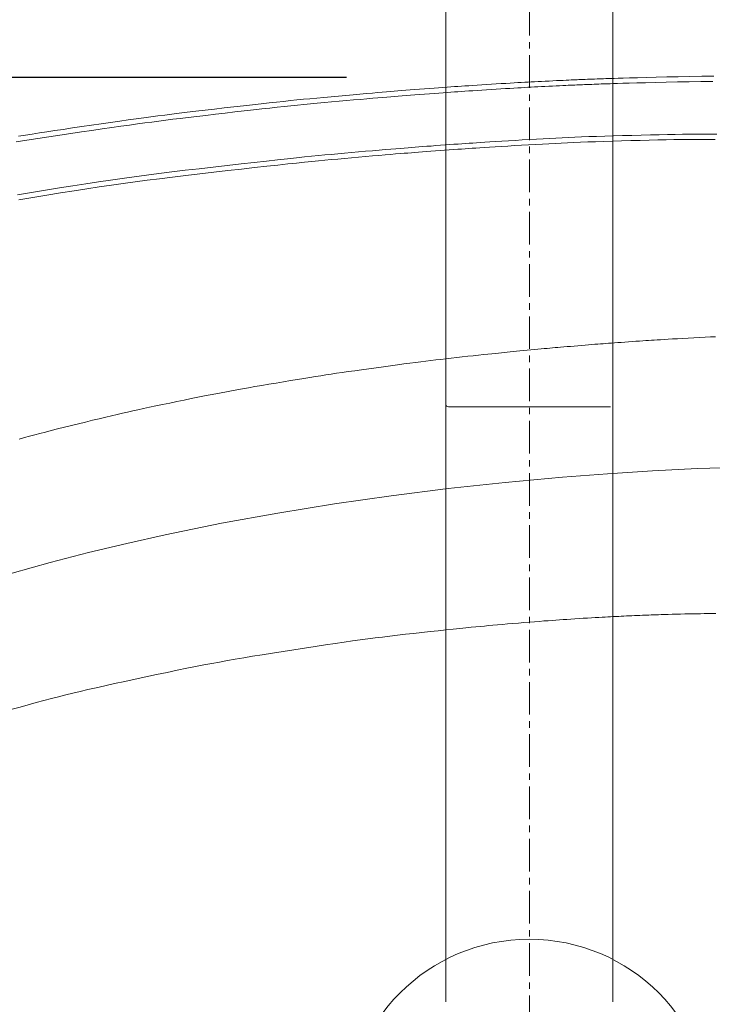
# Model space of a CAD drawing. Units: millimetres. Extents: x 4200 to 8405, y 0 to 2970.
# Drawn here: x 5556 to 5689, y 2407 to 2596 of the extents above; entities that cross this region are included whole.
import ezdxf

# ---------------------------------------------------------------- set-up
doc = ezdxf.new("R2010")
doc.units = ezdxf.units.MM
doc.linetypes.add('CENTER1', pattern=[10, 6.25, -1.25, 1.25, -1.25])
doc.linetypes.add('CENTER2', pattern=[28.575, 19.05, -3.175, 3.175, -3.175])
doc.layers.add('2-0', color=5, linetype='Continuous')
doc.layers.add('_0-2_', color=7, linetype='Continuous')
doc.layers.add('中心線', color=1, linetype='CENTER1', lineweight=15)
doc.layers.add('寸法線', color=3, linetype='Continuous', lineweight=15)
doc.styles.add('japanese', font='romans.shx', dxfattribs={"bigfont": 'bigfont.shx'})
doc.dimstyles.new('KIHON', dxfattribs={"dimscale": 10, "dimtxt": 2.5, "dimasz": 2.5, "dimexe": 0, "dimexo": 2, "dimgap": 1, "dimtad": 1, "dimdec": 0, "dimdsep": 46, "dimtxsty": 'japanese', "dimblk": 'OPEN30', "dimcen": 2.5, "dimadec": 0, "dimazin": 0, "dimtfac": 1, "dimtdec": 0, "dimtmove": 0, "dimatfit": 0, "dimfxl": 1, "dimarcsym": 0})

# ---------------------------------------------------------------- blocks, each defined once
blk = doc.blocks.new('_Open30')
at = {"color": 0, "linetype": 'ByBlock', "lineweight": -2}
for p, q in [((-1, 0.2679), (0, 0)), ((0, 0), (-1, -0.2679)), ((0, 0), (-1, 0))]:
    blk.add_line(p, q, dxfattribs=at)
blk = doc.blocks.new('*D8')
at = {"layer": 'Defpoints', "color": 0, "transparency": 16777216}
for p in [(5219.01, 2694.47), (5119.01, 2584.47), (5619.01, 2584.47)]:
    blk.add_point(p, dxfattribs=at)
at = {"layer": '寸法線', "color": 0, "lineweight": -2, "transparency": 16777216}
for p, q in [((5199.01, 2694.47), (5119.01, 2694.47)), ((5119.01, 2669.47), (5119.01, 2609.47)), ((5599.01, 2584.47), (5119.01, 2584.47))]:
    blk.add_line(p, q, dxfattribs=at)
at = {"layer": '寸法線', "color": 0, "lineweight": -2, "transparency": 16777216, "xscale": 25, "yscale": 25, "zscale": 25}
for p, rotation in [((5119.01, 2694.47), 90), ((5119.01, 2584.47), 270)]:
    blk.add_blockref('_Open30', p, dxfattribs=dict(at, rotation=rotation))
at = {"layer": '寸法線', "color": 0, "lineweight": 5, "transparency": 16777216, "insert": (5096.51, 2645.97), "char_height": 25, "attachment_point": 5, "rotation": 90, "style": 'japanese'}
blk.add_mtext('110', dxfattribs=at)
blk = doc.blocks.new('*D12')
at = {"layer": 'Defpoints', "color": 0, "transparency": 16777216}
for p in [(5639.01, 2584.47), (5119.01, 2184.46), (5654.01, 2184.46)]:
    blk.add_point(p, dxfattribs=at)
at = {"layer": '寸法線', "color": 0, "lineweight": -2, "transparency": 16777216}
for p, q in [((5619.01, 2584.47), (5119.01, 2584.47)), ((5119.01, 2559.47), (5119.01, 2209.46)), ((5634.01, 2184.46), (5119.01, 2184.46))]:
    blk.add_line(p, q, dxfattribs=at)
at = {"layer": '寸法線', "color": 0, "lineweight": -2, "transparency": 16777216, "xscale": 25, "yscale": 25, "zscale": 25}
for p, rotation in [((5119.01, 2584.47), 90), ((5119.01, 2184.46), 270)]:
    blk.add_blockref('_Open30', p, dxfattribs=dict(at, rotation=rotation))
at = {"layer": '寸法線', "color": 0, "lineweight": 5, "transparency": 16777216, "insert": (5096.51, 2384.46), "char_height": 25, "attachment_point": 5, "rotation": 90, "style": 'japanese'}
blk.add_mtext('400', dxfattribs=at)

msp = doc.modelspace()

# ---------------------------------------------------------------- linework, layer by layer
at = {"layer": '2-0', "color": 5, "linetype": 'CENTER2', "lineweight": 20}
for p, q in [((5667.41, 2584.19), (5667.83, 2584.2)), ((5667.83, 2584.2), (5668.22, 2584.22)), ((5668.22, 2584.22), (5668.62, 2584.23)), ((5668.62, 2584.23), (5669.05, 2584.24)), ((5669.05, 2584.24), (5669.57, 2584.26)), ((5669.57, 2584.26), (5670.21, 2584.28)), ((5670.21, 2584.28), (5671, 2584.3)), ((5671, 2584.3), (5671.98, 2584.33)), ((5671.98, 2584.33), (5673.2, 2584.37)), ((5673.2, 2584.37), (5674.67, 2584.41)), ((5674.67, 2584.41), (5676.37, 2584.45)), ((5676.37, 2584.45), (5678.26, 2584.5)), ((5678.26, 2584.5), (5680.31, 2584.55)), ((5680.31, 2584.55), (5682.48, 2584.6)), ((5682.48, 2584.6), (5684.72, 2584.64)), ((5684.72, 2584.64), (5687, 2584.67)), ((5687, 2584.67), (5689.29, 2584.69)), ((5633.92, 2582.27), (5634.85, 2582.34)), ((5634.85, 2582.34), (5635.77, 2582.4)), ((5635.77, 2582.4), (5636.65, 2582.47)), ((5636.65, 2582.47), (5637.48, 2582.53)), ((5637.48, 2582.53), (5638.25, 2582.59)), ((5638.25, 2582.59), (5638.97, 2582.64)), ((5638.97, 2582.64), (5639.66, 2582.69)), ((5639.66, 2582.69), (5640.33, 2582.74)), ((5640.33, 2582.74), (5641, 2582.78)), ((5641, 2582.78), (5641.69, 2582.83)), ((5641.69, 2582.83), (5642.41, 2582.87)), ((5642.41, 2582.87), (5643.18, 2582.93)), ((5643.18, 2582.93), (5644.01, 2582.98)), ((5644.01, 2582.98), (5644.89, 2583.04)), ((5644.89, 2583.04), (5645.81, 2583.09)), ((5645.81, 2583.09), (5646.74, 2583.15)), ((5646.74, 2583.15), (5647.68, 2583.21)), ((5647.68, 2583.21), (5648.59, 2583.27)), ((5649.45, 2582.32), (5648.57, 2582.26)), ((5648.59, 2583.27), (5649.48, 2583.32)), ((5650.28, 2582.37), (5649.45, 2582.32)), ((5649.48, 2583.32), (5650.31, 2583.37)), ((5651.05, 2582.41), (5650.28, 2582.37)), ((5650.31, 2583.37), (5651.08, 2583.42)), ((5651.77, 2582.46), (5651.05, 2582.41)), ((5651.08, 2583.42), (5651.8, 2583.46)), ((5652.44, 2582.49), (5651.77, 2582.46)), ((5651.8, 2583.46), (5652.47, 2583.5)), ((5653.08, 2582.53), (5652.44, 2582.49)), ((5652.47, 2583.5), (5653.12, 2583.53)), ((5653.71, 2582.57), (5653.08, 2582.53)), ((5653.12, 2583.53), (5653.75, 2583.57)), ((5654.33, 2582.6), (5653.71, 2582.57)), ((5653.75, 2583.57), (5654.38, 2583.6)), ((5654.97, 2582.63), (5654.33, 2582.6)), ((5654.38, 2583.6), (5655.01, 2583.64)), ((5655.62, 2582.67), (5654.97, 2582.63)), ((5655.01, 2583.64), (5655.67, 2583.67)), ((5656.3, 2582.7), (5655.62, 2582.67)), ((5655.67, 2583.67), (5656.35, 2583.7)), ((5657, 2582.73), (5656.3, 2582.7)), ((5656.35, 2583.7), (5657.06, 2583.74)), ((5657.72, 2582.77), (5657, 2582.73)), ((5657.06, 2583.74), (5657.77, 2583.77)), ((5658.42, 2582.8), (5657.72, 2582.77)), ((5657.77, 2583.77), (5658.48, 2583.81)), ((5659.11, 2582.84), (5658.42, 2582.8)), ((5658.48, 2583.81), (5659.17, 2583.84)), ((5659.77, 2582.87), (5659.11, 2582.84)), ((5659.17, 2583.84), (5659.84, 2583.87)), ((5660.39, 2582.9), (5659.77, 2582.87)), ((5659.84, 2583.87), (5660.46, 2583.9)), ((5660.96, 2582.92), (5660.39, 2582.9)), ((5660.46, 2583.9), (5661.03, 2583.93)), ((5661.46, 2582.95), (5660.96, 2582.92)), ((5661.03, 2583.93), (5661.53, 2583.95)), ((5661.91, 2582.97), (5661.46, 2582.95)), ((5661.53, 2583.95), (5661.98, 2583.97)), ((5662.32, 2582.98), (5661.91, 2582.97)), ((5661.98, 2583.97), (5662.39, 2583.99)), ((5662.7, 2583), (5662.32, 2582.98)), ((5662.39, 2583.99), (5662.77, 2584)), ((5663.06, 2583.02), (5662.7, 2583)), ((5662.77, 2584), (5663.13, 2584.02)), ((5663.42, 2583.03), (5663.06, 2583.02)), ((5663.13, 2584.02), (5663.49, 2584.04)), ((5663.78, 2583.05), (5663.42, 2583.03)), ((5663.49, 2584.04), (5663.86, 2584.05)), ((5664.17, 2583.06), (5663.78, 2583.05)), ((5663.86, 2584.05), (5664.25, 2584.07)), ((5664.58, 2583.08), (5664.17, 2583.06)), ((5664.25, 2584.07), (5664.66, 2584.08)), ((5665.03, 2583.1), (5664.58, 2583.08)), ((5664.66, 2584.08), (5665.11, 2584.1)), ((5665.48, 2583.11), (5665.03, 2583.1)), ((5665.11, 2584.1), (5665.57, 2584.12)), ((5665.95, 2583.13), (5665.48, 2583.11)), ((5665.57, 2584.12), (5666.04, 2584.13)), ((5666.42, 2583.15), (5665.95, 2583.13)), ((5666.04, 2584.13), (5666.5, 2584.15)), ((5666.88, 2583.17), (5666.42, 2583.15)), ((5666.5, 2584.15), (5666.96, 2584.17)), ((5667.32, 2583.18), (5666.88, 2583.17)), ((5666.96, 2584.17), (5667.41, 2584.19)), ((5667.74, 2583.2), (5667.32, 2583.18)), ((5668.13, 2583.21), (5667.74, 2583.2)), ((5668.52, 2583.23), (5668.13, 2583.21)), ((5668.96, 2583.24), (5668.52, 2583.23)), ((5669.48, 2583.26), (5668.96, 2583.24)), ((5670.11, 2583.28), (5669.48, 2583.26)), ((5670.9, 2583.3), (5670.11, 2583.28)), ((5671.88, 2583.33), (5670.9, 2583.3)), ((5673.09, 2583.36), (5671.88, 2583.33)), ((5674.55, 2583.4), (5673.09, 2583.36)), ((5676.25, 2583.45), (5674.55, 2583.4)), ((5678.14, 2583.5), (5676.25, 2583.45)), ((5680.18, 2583.55), (5678.14, 2583.5)), ((5682.33, 2583.59), (5680.18, 2583.55)), ((5684.57, 2583.64), (5682.33, 2583.59)), ((5686.85, 2583.67), (5684.57, 2583.64)), ((5689.13, 2583.69), (5686.85, 2583.67)), ((5612.02, 2580.39), (5613.32, 2580.51)), ((5613.32, 2580.51), (5614.68, 2580.64)), ((5614.68, 2580.64), (5616.08, 2580.77)), ((5616.08, 2580.77), (5617.5, 2580.89)), ((5617.5, 2580.89), (5618.91, 2581.02)), ((5618.91, 2581.02), (5620.28, 2581.14)), ((5620.28, 2581.14), (5621.6, 2581.26)), ((5621.6, 2581.26), (5622.84, 2581.37)), ((5622.84, 2581.37), (5623.97, 2581.47)), ((5624.03, 2580.47), (5622.91, 2580.37)), ((5623.97, 2581.47), (5624.97, 2581.55)), ((5625.03, 2580.55), (5624.03, 2580.47)), ((5624.97, 2581.55), (5625.86, 2581.63)), ((5625.92, 2580.63), (5625.03, 2580.55)), ((5625.86, 2581.63), (5626.68, 2581.7)), ((5626.73, 2580.7), (5625.92, 2580.63)), ((5626.68, 2581.7), (5627.43, 2581.76)), ((5627.48, 2580.76), (5626.73, 2580.7)), ((5627.43, 2581.76), (5628.15, 2581.82)), ((5628.2, 2580.82), (5627.48, 2580.76)), ((5628.15, 2581.82), (5628.86, 2581.88)), ((5628.91, 2580.88), (5628.2, 2580.82)), ((5628.86, 2581.88), (5629.59, 2581.93)), ((5629.64, 2580.93), (5628.91, 2580.88)), ((5629.59, 2581.93), (5630.36, 2581.99)), ((5630.41, 2580.99), (5629.64, 2580.93)), ((5630.36, 2581.99), (5631.2, 2582.06)), ((5631.24, 2581.06), (5630.41, 2580.99)), ((5631.2, 2582.06), (5632.08, 2582.13)), ((5632.11, 2581.13), (5631.24, 2581.06)), ((5632.08, 2582.13), (5632.99, 2582.2)), ((5633.02, 2581.2), (5632.11, 2581.13)), ((5632.99, 2582.2), (5633.92, 2582.27)), ((5633.95, 2581.27), (5633.02, 2581.2)), ((5634.88, 2581.34), (5633.95, 2581.27)), ((5635.79, 2581.4), (5634.88, 2581.34)), ((5636.67, 2581.47), (5635.79, 2581.4)), ((5637.5, 2581.53), (5636.67, 2581.47)), ((5638.27, 2581.59), (5637.5, 2581.53)), ((5638.98, 2581.64), (5638.27, 2581.59)), ((5639.67, 2581.69), (5638.98, 2581.64)), ((5640.34, 2581.73), (5639.67, 2581.69)), ((5641.01, 2581.78), (5640.34, 2581.73)), ((5641.69, 2581.83), (5641.01, 2581.78)), ((5642.41, 2581.87), (5641.69, 2581.83)), ((5643.18, 2581.92), (5642.41, 2581.87)), ((5644.01, 2581.98), (5643.18, 2581.92)), ((5644.89, 2582.03), (5644.01, 2581.98)), ((5645.8, 2582.09), (5644.89, 2582.03)), ((5646.73, 2582.15), (5645.8, 2582.09)), ((5647.66, 2582.21), (5646.73, 2582.15)), ((5648.57, 2582.26), (5647.66, 2582.21)), ((5593.77, 2578.4), (5595.62, 2578.62)), ((5595.62, 2578.62), (5597.47, 2578.83)), ((5597.47, 2578.83), (5599.29, 2579.04)), ((5599.29, 2579.04), (5601.04, 2579.23)), ((5601.04, 2579.23), (5602.69, 2579.42)), ((5602.69, 2579.42), (5604.22, 2579.59)), ((5604.36, 2578.6), (5602.83, 2578.43)), ((5604.22, 2579.59), (5605.64, 2579.74)), ((5605.77, 2578.75), (5604.36, 2578.6)), ((5605.64, 2579.74), (5606.98, 2579.88)), ((5607.11, 2578.89), (5605.77, 2578.75)), ((5606.98, 2579.88), (5608.27, 2580.02)), ((5608.39, 2579.02), (5607.11, 2578.89)), ((5608.27, 2580.02), (5609.51, 2580.14)), ((5609.63, 2579.15), (5608.39, 2579.02)), ((5609.51, 2580.14), (5610.76, 2580.27)), ((5610.87, 2579.27), (5609.63, 2579.15)), ((5610.76, 2580.27), (5612.02, 2580.39)), ((5612.13, 2579.39), (5610.87, 2579.27)), ((5613.42, 2579.52), (5612.13, 2579.39)), ((5614.78, 2579.64), (5613.42, 2579.52)), ((5616.17, 2579.77), (5614.78, 2579.64)), ((5617.59, 2579.9), (5616.17, 2579.77)), ((5618.99, 2580.02), (5617.59, 2579.9)), ((5620.36, 2580.15), (5618.99, 2580.02)), ((5621.68, 2580.26), (5620.36, 2580.15)), ((5622.91, 2580.37), (5621.68, 2580.26)), ((5578.79, 2576.53), (5580.21, 2576.72)), ((5580.21, 2576.72), (5581.57, 2576.9)), ((5581.57, 2576.9), (5582.9, 2577.08)), ((5582.9, 2577.08), (5584.23, 2577.25)), ((5584.23, 2577.25), (5585.59, 2577.42)), ((5585.59, 2577.42), (5587.02, 2577.6)), ((5587.02, 2577.6), (5588.55, 2577.78)), ((5588.74, 2576.8), (5587.22, 2576.61)), ((5588.55, 2577.78), (5590.2, 2577.98)), ((5590.39, 2577), (5588.74, 2576.8)), ((5590.2, 2577.98), (5591.95, 2578.19)), ((5592.13, 2577.2), (5590.39, 2577)), ((5591.95, 2578.19), (5593.77, 2578.4)), ((5593.94, 2577.41), (5592.13, 2577.2)), ((5595.79, 2577.63), (5593.94, 2577.41)), ((5597.63, 2577.84), (5595.79, 2577.63)), ((5599.44, 2578.05), (5597.63, 2577.84)), ((5601.19, 2578.24), (5599.44, 2578.05)), ((5602.83, 2578.43), (5601.19, 2578.24)), ((5564.83, 2574.52), (5566.58, 2574.78)), ((5566.58, 2574.78), (5568.38, 2575.04)), ((5568.38, 2575.04), (5570.23, 2575.31)), ((5570.23, 2575.31), (5572.07, 2575.58)), ((5572.07, 2575.58), (5573.88, 2575.84)), ((5574.1, 2574.86), (5572.24, 2574.59)), ((5573.88, 2575.84), (5575.62, 2576.08)), ((5575.86, 2575.11), (5574.1, 2574.86)), ((5575.62, 2576.08), (5577.26, 2576.32)), ((5577.5, 2575.34), (5575.86, 2575.11)), ((5577.26, 2576.32), (5578.79, 2576.53)), ((5579.02, 2575.55), (5577.5, 2575.34)), ((5580.44, 2575.74), (5579.02, 2575.55)), ((5581.79, 2575.92), (5580.44, 2575.74)), ((5583.11, 2576.1), (5581.79, 2575.92)), ((5584.44, 2576.27), (5583.11, 2576.1)), ((5585.8, 2576.44), (5584.44, 2576.27)), ((5587.22, 2576.61), (5585.8, 2576.44)), ((5556.25, 2573.19), (5557.57, 2573.4)), ((5557.57, 2573.4), (5558.89, 2573.61)), ((5558.89, 2573.61), (5560.25, 2573.83)), ((5562.08, 2573.08), (5559.97, 2572.76)), ((5560.25, 2573.83), (5561.67, 2574.04)), ((5561.67, 2574.04), (5563.19, 2574.27)), ((5564.17, 2573.4), (5562.08, 2573.08)), ((5563.19, 2574.27), (5564.83, 2574.52)), ((5566.26, 2573.71), (5564.17, 2573.4)), ((5568.31, 2574.02), (5566.26, 2573.71)), ((5570.31, 2574.31), (5568.31, 2574.02)), ((5572.24, 2574.59), (5570.31, 2574.31)), ((5659.1, 2572.85), (5660.29, 2572.9)), ((5660.29, 2572.9), (5661.48, 2572.96)), ((5661.48, 2572.96), (5662.71, 2573.01)), ((5662.71, 2573.01), (5664, 2573.07)), ((5664, 2573.07), (5665.37, 2573.12)), ((5665.37, 2573.12), (5666.83, 2573.17)), ((5666.83, 2573.17), (5668.42, 2573.22)), ((5668.42, 2573.22), (5670.11, 2573.27)), ((5670.11, 2573.27), (5671.85, 2573.32)), ((5671.85, 2573.32), (5673.63, 2573.37)), ((5673.63, 2573.37), (5675.41, 2573.41)), ((5675.41, 2573.41), (5677.16, 2573.46)), ((5677.16, 2573.46), (5678.84, 2573.49)), ((5678.84, 2573.49), (5680.43, 2573.53)), ((5680.43, 2573.53), (5681.91, 2573.55)), ((5681.91, 2573.55), (5683.28, 2573.57)), ((5683.28, 2573.57), (5684.6, 2573.59)), ((5684.6, 2573.59), (5685.88, 2573.6)), ((5685.88, 2573.6), (5687.16, 2573.6)), ((5687.16, 2573.6), (5688.48, 2573.59)), ((5688.48, 2573.59), (5689.85, 2573.58)), ((5557.87, 2572.43), (5555.78, 2572.1)), ((5559.97, 2572.76), (5557.87, 2572.43)), ((5630.08, 2570.94), (5630.8, 2571)), ((5630.8, 2571), (5631.49, 2571.05)), ((5631.49, 2571.05), (5632.16, 2571.1)), ((5632.16, 2571.1), (5632.86, 2571.16)), ((5632.86, 2571.16), (5633.59, 2571.21)), ((5633.59, 2571.21), (5634.38, 2571.27)), ((5634.38, 2571.27), (5635.22, 2571.33)), ((5635.22, 2571.33), (5636.09, 2571.4)), ((5636.09, 2571.4), (5636.98, 2571.46)), ((5636.98, 2571.46), (5637.87, 2571.53)), ((5637.87, 2571.53), (5638.74, 2571.59)), ((5638.74, 2571.59), (5639.58, 2571.65)), ((5639.58, 2571.65), (5640.37, 2571.71)), ((5640.37, 2571.71), (5641.11, 2571.76)), ((5641.11, 2571.76), (5641.8, 2571.81)), ((5641.8, 2571.81), (5642.48, 2571.86)), ((5642.48, 2571.86), (5643.17, 2571.9)), ((5643.17, 2571.9), (5643.89, 2571.95)), ((5643.89, 2571.95), (5644.66, 2572)), ((5645.41, 2571.04), (5644.56, 2570.99)), ((5644.66, 2572), (5645.51, 2572.05)), ((5646.36, 2571.1), (5645.41, 2571.04)), ((5645.51, 2572.05), (5646.47, 2572.11)), ((5647.44, 2571.17), (5646.36, 2571.1)), ((5646.47, 2572.11), (5647.55, 2572.18)), ((5648.61, 2571.24), (5647.44, 2571.17)), ((5647.55, 2572.18), (5648.73, 2572.25)), ((5649.87, 2571.32), (5648.61, 2571.24)), ((5648.73, 2572.25), (5649.99, 2572.33)), ((5651.18, 2571.4), (5649.87, 2571.32)), ((5649.99, 2572.33), (5651.31, 2572.41)), ((5652.52, 2571.48), (5651.18, 2571.4)), ((5651.31, 2572.41), (5652.65, 2572.49)), ((5653.87, 2571.56), (5652.52, 2571.48)), ((5652.65, 2572.49), (5654.01, 2572.57)), ((5655.2, 2571.63), (5653.87, 2571.56)), ((5654.01, 2572.57), (5655.35, 2572.64)), ((5656.5, 2571.71), (5655.2, 2571.63)), ((5655.35, 2572.64), (5656.65, 2572.72)), ((5657.74, 2571.77), (5656.5, 2571.71)), ((5656.65, 2572.72), (5657.89, 2572.78)), ((5658.94, 2571.84), (5657.74, 2571.77)), ((5657.89, 2572.78), (5659.1, 2572.85)), ((5660.12, 2571.9), (5658.94, 2571.84)), ((5661.31, 2571.95), (5660.12, 2571.9)), ((5662.54, 2572.01), (5661.31, 2571.95)), ((5663.82, 2572.06), (5662.54, 2572.01)), ((5665.18, 2572.11), (5663.82, 2572.06)), ((5666.64, 2572.16), (5665.18, 2572.11)), ((5668.22, 2572.21), (5666.64, 2572.16)), ((5669.9, 2572.26), (5668.22, 2572.21)), ((5671.64, 2572.31), (5669.9, 2572.26)), ((5673.41, 2572.36), (5671.64, 2572.31)), ((5675.18, 2572.41), (5673.41, 2572.36)), ((5676.93, 2572.45), (5675.18, 2572.41)), ((5678.6, 2572.49), (5676.93, 2572.45)), ((5680.19, 2572.52), (5678.6, 2572.49)), ((5681.65, 2572.55), (5680.19, 2572.52)), ((5683.02, 2572.57), (5681.65, 2572.55)), ((5684.33, 2572.59), (5683.02, 2572.57)), ((5685.61, 2572.59), (5684.33, 2572.59)), ((5686.89, 2572.6), (5685.61, 2572.59)), ((5688.2, 2572.59), (5686.89, 2572.6)), ((5689.57, 2572.58), (5688.2, 2572.59)), ((5609.44, 2569.07), (5610.96, 2569.23)), ((5610.96, 2569.23), (5612.35, 2569.37)), ((5612.35, 2569.37), (5613.64, 2569.49)), ((5613.64, 2569.49), (5614.88, 2569.61)), ((5614.88, 2569.61), (5616.1, 2569.73)), ((5616.1, 2569.73), (5617.34, 2569.84)), ((5617.34, 2569.84), (5618.64, 2569.96)), ((5618.64, 2569.96), (5619.97, 2570.08)), ((5619.97, 2570.08), (5621.33, 2570.2)), ((5621.32, 2569.19), (5619.97, 2569.07)), ((5622.66, 2569.31), (5621.32, 2569.19)), ((5621.33, 2570.2), (5622.67, 2570.31)), ((5623.97, 2569.42), (5622.66, 2569.31)), ((5622.67, 2570.31), (5623.99, 2570.43)), ((5625.22, 2569.53), (5623.97, 2569.42)), ((5623.99, 2570.43), (5625.24, 2570.53)), ((5626.39, 2569.63), (5625.22, 2569.53)), ((5625.24, 2570.53), (5626.42, 2570.63)), ((5627.46, 2569.72), (5626.39, 2569.63)), ((5626.42, 2570.63), (5627.5, 2570.72)), ((5628.42, 2569.8), (5627.46, 2569.72)), ((5627.5, 2570.72), (5628.45, 2570.8)), ((5629.27, 2569.87), (5628.42, 2569.8)), ((5628.45, 2570.8), (5629.31, 2570.87)), ((5630.04, 2569.93), (5629.27, 2569.87)), ((5629.31, 2570.87), (5630.08, 2570.94)), ((5630.75, 2569.99), (5630.04, 2569.93)), ((5631.44, 2570.04), (5630.75, 2569.99)), ((5632.11, 2570.1), (5631.44, 2570.04)), ((5632.8, 2570.15), (5632.11, 2570.1)), ((5633.54, 2570.2), (5632.8, 2570.15)), ((5634.32, 2570.26), (5633.54, 2570.2)), ((5635.16, 2570.33), (5634.32, 2570.26)), ((5636.03, 2570.39), (5635.16, 2570.33)), ((5636.91, 2570.46), (5636.03, 2570.39)), ((5637.79, 2570.52), (5636.91, 2570.46)), ((5638.66, 2570.58), (5637.79, 2570.52)), ((5639.5, 2570.64), (5638.66, 2570.58)), ((5640.29, 2570.7), (5639.5, 2570.64)), ((5641.02, 2570.75), (5640.29, 2570.7)), ((5641.71, 2570.8), (5641.02, 2570.75)), ((5642.39, 2570.85), (5641.71, 2570.8)), ((5643.07, 2570.89), (5642.39, 2570.85)), ((5643.79, 2570.94), (5643.07, 2570.89)), ((5644.56, 2570.99), (5643.79, 2570.94)), ((5590.83, 2566.99), (5593.53, 2567.31)), ((5593.53, 2567.31), (5596.21, 2567.61)), ((5596.21, 2567.61), (5598.83, 2567.91)), ((5598.83, 2567.91), (5601.34, 2568.19)), ((5601.34, 2568.19), (5603.7, 2568.45)), ((5603.76, 2567.45), (5601.42, 2567.19)), ((5603.7, 2568.45), (5605.84, 2568.68)), ((5605.9, 2567.68), (5603.76, 2567.45)), ((5605.84, 2568.68), (5607.75, 2568.89)), ((5607.8, 2567.89), (5605.9, 2567.68)), ((5607.75, 2568.89), (5609.44, 2569.07)), ((5609.48, 2568.07), (5607.8, 2567.89)), ((5611, 2568.22), (5609.48, 2568.07)), ((5612.38, 2568.36), (5611, 2568.22)), ((5613.66, 2568.49), (5612.38, 2568.36)), ((5614.89, 2568.61), (5613.66, 2568.49)), ((5616.11, 2568.72), (5614.89, 2568.61)), ((5617.35, 2568.84), (5616.11, 2568.72)), ((5618.64, 2568.95), (5617.35, 2568.84)), ((5619.97, 2569.07), (5618.64, 2568.95)), ((5576.12, 2565.13), (5578.4, 2565.45)), ((5578.4, 2565.45), (5580.72, 2565.75)), ((5580.72, 2565.75), (5583.1, 2566.06)), ((5583.1, 2566.06), (5585.57, 2566.36)), ((5585.71, 2565.37), (5583.24, 2565.07)), ((5585.57, 2566.36), (5588.16, 2566.68)), ((5588.28, 2565.69), (5585.71, 2565.37)), ((5588.16, 2566.68), (5590.83, 2566.99)), ((5590.94, 2566), (5588.28, 2565.69)), ((5593.63, 2566.31), (5590.94, 2566)), ((5596.3, 2566.62), (5593.63, 2566.31)), ((5598.91, 2566.91), (5596.3, 2566.62)), ((5601.42, 2567.19), (5598.91, 2566.91)), ((5564.1, 2563.32), (5566.68, 2563.73)), ((5566.68, 2563.73), (5569.15, 2564.11)), ((5569.15, 2564.11), (5571.53, 2564.47)), ((5571.72, 2563.49), (5569.35, 2563.13)), ((5571.53, 2564.47), (5573.84, 2564.81)), ((5574.02, 2563.83), (5571.72, 2563.49)), ((5573.84, 2564.81), (5576.12, 2565.13)), ((5576.29, 2564.15), (5574.02, 2563.83)), ((5578.57, 2564.46), (5576.29, 2564.15)), ((5580.87, 2564.76), (5578.57, 2564.46)), ((5583.24, 2565.07), (5580.87, 2564.76)), ((5556.08, 2561.99), (5558.75, 2562.44)), ((5558.75, 2562.44), (5561.44, 2562.88)), ((5561.67, 2561.91), (5558.99, 2561.46)), ((5561.44, 2562.88), (5564.1, 2563.32)), ((5564.32, 2562.34), (5561.67, 2561.91)), ((5566.89, 2562.75), (5564.32, 2562.34)), ((5569.35, 2563.13), (5566.89, 2562.75)), ((5558.99, 2561.46), (5556.33, 2561.02)), ((5665.34, 2533.27), (5665.97, 2533.32)), ((5665.97, 2533.32), (5666.55, 2533.37)), ((5666.55, 2533.37), (5667.1, 2533.41)), ((5667.1, 2533.41), (5667.62, 2533.45)), ((5667.62, 2533.45), (5668.13, 2533.49)), ((5668.13, 2533.49), (5668.63, 2533.53)), ((5668.63, 2533.53), (5669.16, 2533.57)), ((5669.16, 2533.57), (5669.7, 2533.61)), ((5669.7, 2533.61), (5670.29, 2533.65)), ((5670.29, 2533.65), (5670.92, 2533.7)), ((5670.92, 2533.7), (5671.59, 2533.74)), ((5671.59, 2533.74), (5672.28, 2533.79)), ((5672.28, 2533.79), (5672.99, 2533.84)), ((5672.99, 2533.84), (5673.69, 2533.89)), ((5673.69, 2533.89), (5674.39, 2533.94)), ((5674.39, 2533.94), (5675.06, 2533.99)), ((5675.06, 2533.99), (5675.69, 2534.03)), ((5675.69, 2534.03), (5676.27, 2534.07)), ((5676.27, 2534.07), (5676.83, 2534.11)), ((5676.83, 2534.11), (5677.37, 2534.14)), ((5677.37, 2534.14), (5677.92, 2534.18)), ((5677.92, 2534.18), (5678.49, 2534.21)), ((5678.49, 2534.21), (5679.11, 2534.25)), ((5679.11, 2534.25), (5679.79, 2534.29)), ((5679.79, 2534.29), (5680.55, 2534.34)), ((5680.55, 2534.34), (5681.41, 2534.39)), ((5681.41, 2534.39), (5682.35, 2534.44)), ((5682.35, 2534.44), (5683.35, 2534.49)), ((5683.35, 2534.49), (5684.4, 2534.55)), ((5684.4, 2534.55), (5685.47, 2534.61)), ((5685.47, 2534.61), (5686.55, 2534.67)), ((5686.55, 2534.67), (5687.62, 2534.72)), ((5687.62, 2534.72), (5688.65, 2534.77)), ((5688.65, 2534.77), (5689.64, 2534.82)), ((5645.21, 2531.39), (5646.06, 2531.48)), ((5646.06, 2531.48), (5646.82, 2531.56)), ((5646.82, 2531.56), (5647.49, 2531.63)), ((5647.49, 2531.63), (5648.11, 2531.7)), ((5648.11, 2531.7), (5648.68, 2531.76)), ((5648.68, 2531.76), (5649.22, 2531.81)), ((5649.22, 2531.81), (5649.76, 2531.87)), ((5649.76, 2531.87), (5650.31, 2531.92)), ((5650.31, 2531.92), (5650.89, 2531.98)), ((5650.89, 2531.98), (5651.52, 2532.04)), ((5651.52, 2532.04), (5652.19, 2532.1)), ((5652.19, 2532.1), (5652.88, 2532.17)), ((5652.88, 2532.17), (5653.58, 2532.23)), ((5653.58, 2532.23), (5654.29, 2532.3)), ((5654.29, 2532.3), (5654.98, 2532.37)), ((5654.98, 2532.37), (5655.64, 2532.43)), ((5655.64, 2532.43), (5656.27, 2532.49)), ((5656.27, 2532.49), (5656.85, 2532.54)), ((5656.85, 2532.54), (5657.4, 2532.59)), ((5657.4, 2532.59), (5657.92, 2532.64)), ((5657.92, 2532.64), (5658.42, 2532.68)), ((5658.42, 2532.68), (5658.93, 2532.73)), ((5658.93, 2532.73), (5659.45, 2532.77)), ((5659.45, 2532.77), (5659.99, 2532.82)), ((5659.99, 2532.82), (5660.58, 2532.87)), ((5660.58, 2532.87), (5661.21, 2532.92)), ((5661.21, 2532.92), (5661.87, 2532.98)), ((5661.87, 2532.98), (5662.57, 2533.04)), ((5662.57, 2533.04), (5663.27, 2533.1)), ((5663.27, 2533.1), (5663.98, 2533.16)), ((5663.98, 2533.16), (5664.67, 2533.21)), ((5664.67, 2533.21), (5665.34, 2533.27)), ((5628.76, 2529.44), (5630, 2529.61)), ((5630, 2529.61), (5631.16, 2529.76)), ((5631.16, 2529.76), (5632.23, 2529.9)), ((5632.23, 2529.9), (5633.24, 2530.03)), ((5633.24, 2530.03), (5634.21, 2530.15)), ((5634.21, 2530.15), (5635.15, 2530.26)), ((5635.15, 2530.26), (5636.09, 2530.37)), ((5636.09, 2530.37), (5637.04, 2530.49)), ((5637.04, 2530.49), (5638.02, 2530.6)), ((5638.02, 2530.6), (5639.05, 2530.72)), ((5639.05, 2530.72), (5640.1, 2530.83)), ((5640.1, 2530.83), (5641.18, 2530.95)), ((5641.18, 2530.95), (5642.24, 2531.07)), ((5642.24, 2531.07), (5643.28, 2531.18)), ((5643.28, 2531.18), (5644.28, 2531.29)), ((5644.28, 2531.29), (5645.21, 2531.39)), ((5615.09, 2527.52), (5616.09, 2527.67)), ((5616.09, 2527.67), (5617.11, 2527.82)), ((5617.11, 2527.82), (5618.19, 2527.98)), ((5618.19, 2527.98), (5619.34, 2528.14)), ((5619.34, 2528.14), (5620.59, 2528.32)), ((5620.59, 2528.32), (5621.91, 2528.51)), ((5621.91, 2528.51), (5623.28, 2528.7)), ((5623.28, 2528.7), (5624.67, 2528.89)), ((5624.67, 2528.89), (5626.07, 2529.08)), ((5626.07, 2529.08), (5627.44, 2529.27)), ((5627.44, 2529.27), (5628.76, 2529.44)), ((5604.16, 2525.73), (5605.55, 2525.96)), ((5605.55, 2525.96), (5606.93, 2526.2)), ((5606.93, 2526.2), (5608.29, 2526.42)), ((5608.29, 2526.42), (5609.61, 2526.64)), ((5609.61, 2526.64), (5610.84, 2526.84)), ((5610.84, 2526.84), (5611.99, 2527.03)), ((5611.99, 2527.03), (5613.06, 2527.2)), ((5613.06, 2527.2), (5614.09, 2527.36)), ((5614.09, 2527.36), (5615.09, 2527.52)), ((5592.96, 2523.7), (5594.02, 2523.91)), ((5594.02, 2523.91), (5595.04, 2524.1)), ((5595.04, 2524.1), (5596.03, 2524.29)), ((5596.03, 2524.29), (5597.02, 2524.48)), ((5597.02, 2524.48), (5598.04, 2524.66)), ((5598.04, 2524.66), (5599.11, 2524.85)), ((5599.11, 2524.85), (5600.26, 2525.05)), ((5600.26, 2525.05), (5601.49, 2525.27)), ((5601.49, 2525.27), (5602.8, 2525.49)), ((5602.8, 2525.49), (5604.16, 2525.73)), ((5583.84, 2521.85), (5585.19, 2522.13)), ((5585.19, 2522.13), (5586.56, 2522.41)), ((5586.56, 2522.41), (5587.94, 2522.69)), ((5587.94, 2522.69), (5589.29, 2522.97)), ((5589.29, 2522.97), (5590.59, 2523.23)), ((5590.59, 2523.23), (5591.82, 2523.48)), ((5591.82, 2523.48), (5592.96, 2523.7)), ((5575.12, 2519.95), (5576.13, 2520.18)), ((5576.13, 2520.18), (5577.12, 2520.4)), ((5577.12, 2520.4), (5578.1, 2520.62)), ((5578.1, 2520.62), (5579.11, 2520.84)), ((5579.11, 2520.84), (5580.17, 2521.07)), ((5580.17, 2521.07), (5581.31, 2521.32)), ((5581.31, 2521.32), (5582.54, 2521.57)), ((5582.54, 2521.57), (5583.84, 2521.85)), ((5567.73, 2518.16), (5569.09, 2518.49)), ((5569.09, 2518.49), (5570.43, 2518.82)), ((5570.43, 2518.82), (5571.72, 2519.13)), ((5571.72, 2519.13), (5572.94, 2519.43)), ((5572.94, 2519.43), (5574.07, 2519.7)), ((5574.07, 2519.7), (5575.12, 2519.95)), ((5560.35, 2516.29), (5561.4, 2516.56)), ((5561.4, 2516.56), (5562.52, 2516.85)), ((5562.52, 2516.85), (5563.74, 2517.16)), ((5563.74, 2517.16), (5565.03, 2517.48)), ((5565.03, 2517.48), (5566.37, 2517.82)), ((5566.37, 2517.82), (5567.73, 2518.16)), ((5556.4, 2515.22), (5557.4, 2515.5)), ((5557.4, 2515.5), (5558.37, 2515.76)), ((5558.37, 2515.76), (5559.35, 2516.03)), ((5559.35, 2516.03), (5560.35, 2516.29)), ((5677.54, 2509.14), (5668.93, 2508.58)), ((5686.16, 2509.57), (5677.54, 2509.14)), ((5694.78, 2509.86), (5686.16, 2509.57)), ((5649.4, 2506.91), (5638.49, 2505.74)), ((5660.33, 2507.91), (5649.4, 2506.91)), ((5668.93, 2508.58), (5660.33, 2507.91)), ((5638.49, 2505.74), (5627.59, 2504.38)), ((5627.59, 2504.38), (5616.72, 2502.83)), ((5616.72, 2502.83), (5605.88, 2501.07)), ((5605.88, 2501.07), (5595.09, 2499.11)), ((5595.09, 2499.11), (5584.34, 2496.91)), ((5584.34, 2496.91), (5576.97, 2495.26)), ((5576.97, 2495.26), (5569.63, 2493.49)), ((5569.63, 2493.49), (5562.33, 2491.59)), ((5562.33, 2491.59), (5555.07, 2489.56)), ((5659.08, 2480.57), (5658.35, 2480.51)), ((5659.79, 2480.62), (5659.08, 2480.57)), ((5660.49, 2480.66), (5659.79, 2480.62)), ((5661.2, 2480.71), (5660.49, 2480.66)), ((5661.94, 2480.76), (5661.2, 2480.71)), ((5662.71, 2480.81), (5661.94, 2480.76)), ((5663.51, 2480.86), (5662.71, 2480.81)), ((5664.31, 2480.91), (5663.51, 2480.86)), ((5665.11, 2480.95), (5664.31, 2480.91)), ((5665.89, 2481), (5665.11, 2480.95)), ((5666.63, 2481.04), (5665.89, 2481)), ((5667.33, 2481.08), (5666.63, 2481.04)), ((5667.97, 2481.12), (5667.33, 2481.08)), ((5668.54, 2481.15), (5667.97, 2481.12)), ((5669.05, 2481.18), (5668.54, 2481.15)), ((5669.51, 2481.21), (5669.05, 2481.18)), ((5669.94, 2481.23), (5669.51, 2481.21)), ((5670.34, 2481.25), (5669.94, 2481.23)), ((5670.75, 2481.27), (5670.34, 2481.25)), ((5671.16, 2481.29), (5670.75, 2481.27)), ((5671.6, 2481.31), (5671.16, 2481.29)), ((5672.07, 2481.33), (5671.6, 2481.31)), ((5672.57, 2481.36), (5672.07, 2481.33)), ((5673.09, 2481.38), (5672.57, 2481.36)), ((5673.61, 2481.4), (5673.09, 2481.38)), ((5674.14, 2481.43), (5673.61, 2481.4)), ((5674.66, 2481.45), (5674.14, 2481.43)), ((5675.16, 2481.47), (5674.66, 2481.45)), ((5675.63, 2481.49), (5675.16, 2481.47)), ((5676.07, 2481.51), (5675.63, 2481.49)), ((5676.48, 2481.52), (5676.07, 2481.51)), ((5676.89, 2481.54), (5676.48, 2481.52)), ((5677.3, 2481.56), (5676.89, 2481.54)), ((5677.72, 2481.57), (5677.3, 2481.56)), ((5678.18, 2481.59), (5677.72, 2481.57)), ((5678.69, 2481.6), (5678.18, 2481.59)), ((5679.26, 2481.62), (5678.69, 2481.6)), ((5679.9, 2481.64), (5679.26, 2481.62)), ((5680.6, 2481.66), (5679.9, 2481.64)), ((5681.35, 2481.68), (5680.6, 2481.66)), ((5682.14, 2481.7), (5681.35, 2481.68)), ((5682.94, 2481.72), (5682.14, 2481.7)), ((5683.74, 2481.74), (5682.94, 2481.72)), ((5684.54, 2481.76), (5683.74, 2481.74)), ((5685.31, 2481.78), (5684.54, 2481.76)), ((5686.05, 2481.79), (5685.31, 2481.78)), ((5686.76, 2481.8), (5686.05, 2481.79)), ((5687.47, 2481.81), (5686.76, 2481.8)), ((5688.18, 2481.82), (5687.47, 2481.81)), ((5688.91, 2481.83), (5688.18, 2481.82)), ((5689.67, 2481.83), (5688.91, 2481.83)), ((5638.07, 2478.7), (5636.58, 2478.54)), ((5639.45, 2478.84), (5638.07, 2478.7)), ((5640.72, 2478.97), (5639.45, 2478.84)), ((5641.85, 2479.09), (5640.72, 2478.97)), ((5642.85, 2479.19), (5641.85, 2479.09)), ((5643.77, 2479.28), (5642.85, 2479.19)), ((5644.61, 2479.36), (5643.77, 2479.28)), ((5645.42, 2479.44), (5644.61, 2479.36)), ((5646.22, 2479.51), (5645.42, 2479.44)), ((5647.04, 2479.59), (5646.22, 2479.51)), ((5647.91, 2479.66), (5647.04, 2479.59)), ((5648.85, 2479.74), (5647.91, 2479.66)), ((5649.84, 2479.83), (5648.85, 2479.74)), ((5650.87, 2479.92), (5649.84, 2479.83)), ((5651.92, 2480), (5650.87, 2479.92)), ((5652.96, 2480.09), (5651.92, 2480)), ((5653.99, 2480.17), (5652.96, 2480.09)), ((5654.99, 2480.25), (5653.99, 2480.17)), ((5655.92, 2480.33), (5654.99, 2480.25)), ((5656.79, 2480.4), (5655.92, 2480.33)), ((5657.59, 2480.46), (5656.79, 2480.4)), ((5658.35, 2480.51), (5657.59, 2480.46)), ((5621.66, 2476.78), (5620.16, 2476.58)), ((5623.1, 2476.98), (5621.66, 2476.78)), ((5624.5, 2477.16), (5623.1, 2476.98)), ((5625.89, 2477.33), (5624.5, 2477.16)), ((5627.3, 2477.5), (5625.89, 2477.33)), ((5628.76, 2477.67), (5627.3, 2477.5)), ((5630.29, 2477.85), (5628.76, 2477.67)), ((5631.86, 2478.02), (5630.29, 2477.85)), ((5633.45, 2478.2), (5631.86, 2478.02)), ((5635.04, 2478.37), (5633.45, 2478.2)), ((5636.58, 2478.54), (5635.04, 2478.37)), ((5608.94, 2474.9), (5606.88, 2474.57)), ((5611.01, 2475.22), (5608.94, 2474.9)), ((5613.05, 2475.53), (5611.01, 2475.22)), ((5615.01, 2475.83), (5613.05, 2475.53)), ((5616.85, 2476.1), (5615.01, 2475.83)), ((5618.57, 2476.35), (5616.85, 2476.1)), ((5620.16, 2476.58), (5618.57, 2476.35)), ((5597.74, 2473.08), (5596.22, 2472.82)), ((5599.34, 2473.35), (5597.74, 2473.08)), ((5601.04, 2473.64), (5599.34, 2473.35)), ((5602.89, 2473.94), (5601.04, 2473.64)), ((5604.84, 2474.25), (5602.89, 2473.94)), ((5606.88, 2474.57), (5604.84, 2474.25)), ((5588.46, 2471.34), (5586.63, 2470.96)), ((5590.15, 2471.68), (5588.46, 2471.34)), ((5591.74, 2471.99), (5590.15, 2471.68)), ((5593.26, 2472.28), (5591.74, 2471.99)), ((5594.74, 2472.55), (5593.26, 2472.28)), ((5596.22, 2472.82), (5594.74, 2472.55)), ((5578.58, 2469.27), (5576.57, 2468.84)), ((5580.62, 2469.71), (5578.58, 2469.27)), ((5582.67, 2470.14), (5580.62, 2469.71)), ((5584.69, 2470.56), (5582.67, 2470.14)), ((5586.63, 2470.96), (5584.69, 2470.56)), ((5571.12, 2467.63), (5569.55, 2467.27)), ((5572.8, 2468.01), (5571.12, 2467.63)), ((5574.63, 2468.41), (5572.8, 2468.01)), ((5576.57, 2468.84), (5574.63, 2468.41)), ((5562.55, 2465.55), (5561.13, 2465.17)), ((5563.93, 2465.9), (5562.55, 2465.55)), ((5565.29, 2466.25), (5563.93, 2465.9)), ((5566.66, 2466.59), (5565.29, 2466.25)), ((5568.07, 2466.92), (5566.66, 2466.59)), ((5569.55, 2467.27), (5568.07, 2466.92)), ((5556.57, 2463.92), (5555.03, 2463.49)), ((5558.12, 2464.35), (5556.57, 2463.92)), ((5559.65, 2464.77), (5558.12, 2464.35)), ((5561.13, 2465.17), (5559.65, 2464.77))]:
    msp.add_line(p, q, dxfattribs=at)
at = {"layer": '2-0', "color": 5, "linetype": 'Continuous', "lineweight": 20}
msp.add_circle((5654.01, 2384.47), 35, dxfattribs=at)
at = {"layer": '_0-2_', "color": 5, "linetype": 'Continuous', "lineweight": 20}
for p, q in [((5638.01, 2634.41), (5638.01, 2407.47)), ((5670.01, 2407.47), (5670.01, 2634.41)), ((5669.51, 2521.41), (5638.51, 2521.41))]:
    msp.add_line(p, q, dxfattribs=at)
msp.add_arc((5638.51, 2521.91), 0.5, 180, 270, dxfattribs=at)
at = {"layer": '中心線', "lineweight": 5}
msp.add_line((5654.01, 2062.47), (5654.01, 2794.47), dxfattribs=at)

# ---------------------------------------------------------------- dimensions: what is measured, and where the dimension line sits
at = {"layer": '寸法線', "lineweight": 5}
dim = msp.add_linear_dim(base=(5119.01, 2584.47), p1=(5219.01, 2694.47), p2=(5619.01, 2584.47), angle=90, dimstyle='KIHON', dxfattribs=at)
dim.commit()
dim.dimension.update_dxf_attribs({"geometry": '*D8', "text_midpoint": (5119.01, 2645.97), "dimtype": 160})
dim = msp.add_linear_dim(base=(5119.01, 2184.46), p1=(5639.01, 2584.47), p2=(5654.01, 2184.46), angle=90, dimstyle='KIHON', dxfattribs=at)
dim.commit()
dim.dimension.update_dxf_attribs({"geometry": '*D12', "text_midpoint": (5096.51, 2384.46)})

doc.saveas('drawing.dxf')
